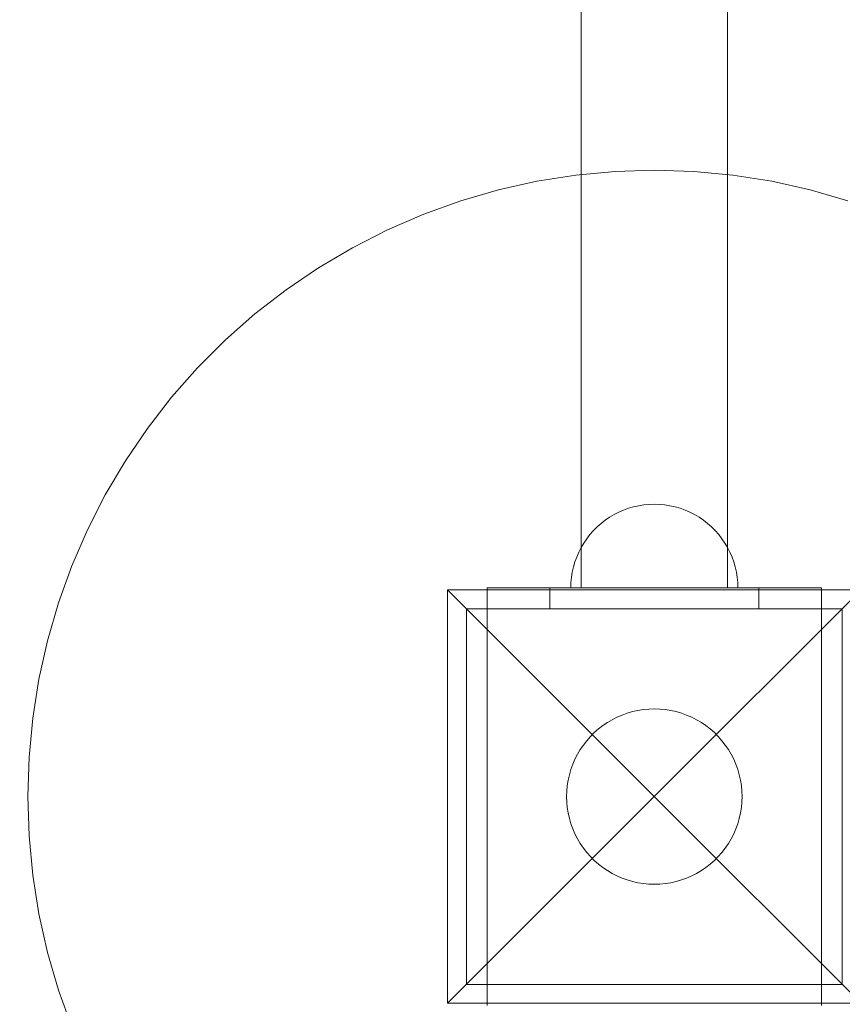
# Model space of a CAD drawing. Units: millimetres. Extents: x -798 to 5842, y 2587 to 7188.
# Drawn here: x 1604 to 1801, y 4716 to 4952 of the extents above; entities that cross this region are included whole.
import ezdxf

# ---------------------------------------------------------------- set-up
doc = ezdxf.new("R2010")
doc.units = ezdxf.units.MM
doc.header["$MEASUREMENT"] = 0
doc.layers.add('STREFA', color=7, linetype='Continuous')
doc.layers.add('STREFA_Nr_pióra__7', color=7, linetype='Continuous', lineweight=18)
doc.layers.add('ZESTAW_Nr_pióra__7', color=7, linetype='Continuous', lineweight=18)
doc.styles.add('GENERATED_STYLE_1', font='txt')
doc.dimstyles.new('GENERATED_STYLE__1', dxfattribs={"dimtxt": 150, "dimasz": 91.78744, "dimexe": 0.18, "dimexo": 300, "dimgap": 0.09, "dimtad": 0, "dimtih": 1, "dimtoh": 1, "dimdec": 0, "dimlfac": 0.1, "dimzin": 0, "dimdsep": 46, "dimtxsty": 'GENERATED_STYLE_1', "dimblk": 'ARROWHEAD_5', "dimblk1": 'ARROWHEAD_5', "dimblk2": 'ARROWHEAD_5', "dimcen": 0.09, "dimclrd": 7, "dimclre": 7, "dimclrt": 7, "dimazin": 0, "dimtfac": 1, "dimtdec": 4, "dimtmove": 0, "dimatfit": 3, "dimfxl": 0, "dimtolj": 1, "dimtzin": 0, "dimarcsym": 0})
doc.dimstyles.new('GENERATED_STYLE__2', dxfattribs={"dimtxt": 150, "dimasz": 91.78744, "dimexe": 0.18, "dimexo": 300, "dimgap": 0.09, "dimtad": 0, "dimdec": 0, "dimlfac": 0.1, "dimzin": 0, "dimdsep": 46, "dimtxsty": 'GENERATED_STYLE_1', "dimblk": 'ARROWHEAD_5', "dimblk1": 'ARROWHEAD_5', "dimblk2": 'ARROWHEAD_5', "dimcen": 0.09, "dimclrd": 7, "dimclre": 7, "dimclrt": 7, "dimazin": 0, "dimtfac": 1, "dimtdec": 4, "dimtmove": 0, "dimatfit": 3, "dimfxl": 0, "dimtolj": 1, "dimtzin": 0, "dimarcsym": 0})

# ---------------------------------------------------------------- blocks, each defined once
blk = doc.blocks.new('*D1')
at = {"layer": 'STREFA', "linetype": 'Continuous', "lineweight": 0, "true_color": 0x000000}
for points in [[(1201.72, 3929.26), (1295.02, 3904.26), (1295.02, 3954.26)], [(3910.72, 3929.26), (3817.42, 3954.26), (3817.42, 3904.26)]]:
    blk.add_hatch(color=18, dxfattribs=at).paths.add_polyline_path(points)
at = {"layer": 'STREFA_Nr_pióra__7', "linetype": 'Continuous'}
for p, q in [((1201.72, 3838.68), (1201.72, 4870.64)), ((3910.72, 3838.68), (3910.72, 4420.64)), ((1201.72, 3929.26), (1295.02, 3954.26)), ((1295.02, 3954.26), (1295.02, 3904.26)), ((3910.72, 3929.26), (3817.42, 3954.26)), ((3817.42, 3904.26), (3817.42, 3954.26)), ((1201.72, 3929.26), (1295.02, 3904.26)), ((1295.02, 3929.26), (2361.45, 3929.26)), ((2751, 3929.26), (3817.42, 3929.26)), ((3910.72, 3929.26), (3817.42, 3904.26))]:
    blk.add_line(p, q, dxfattribs=at)
at = {"layer": 'STREFA_Nr_pióra__7', "insert": (2385.48, 3854.26), "char_height": 150, "attachment_point": 7, "style": 'GENERATED_STYLE_1'}
blk.add_mtext('\\A1;{\\fArial|b0|i0|c238|p38;271}', dxfattribs=at)
blk = doc.blocks.new('ARROWHEAD_5')
at = {"color": 0, "linetype": 'Continuous', "lineweight": 0}
blk.add_line((0, 0), (-1, 0), dxfattribs=at)
blk.add_solid([(-1, 0.2679), (0, 0), (-1, -0.2679), (-1, 0.2679)], dxfattribs=at)
blk = doc.blocks.new('*D4')
at = {"layer": 'STREFA', "linetype": 'Continuous', "lineweight": 0, "true_color": 0x000000}
for points in [[(-798.28, 2677.63), (-704.98, 2652.63), (-704.98, 2702.63)], [(5430.84, 2677.63), (5337.54, 2702.63), (5337.54, 2652.63)]]:
    blk.add_hatch(color=18, dxfattribs=at).paths.add_polyline_path(points)
at = {"layer": 'STREFA_Nr_pióra__7', "linetype": 'Continuous'}
for p, q in [((-798.28, 2587.05), (-798.28, 4870.64)), ((5430.84, 2587.05), (5430.84, 4870.64)), ((-798.28, 2677.63), (-704.98, 2702.63)), ((-704.98, 2702.63), (-704.98, 2652.63)), ((5430.84, 2677.63), (5337.54, 2702.63)), ((5337.54, 2652.63), (5337.54, 2702.63)), ((-798.28, 2677.63), (-704.98, 2652.63)), ((-704.98, 2677.63), (2121.5, 2677.63)), ((2511.06, 2677.63), (5337.54, 2677.63)), ((5430.84, 2677.63), (5337.54, 2652.63))]:
    blk.add_line(p, q, dxfattribs=at)
at = {"layer": 'STREFA_Nr_pióra__7', "insert": (2145.54, 2602.63), "char_height": 150, "attachment_point": 7, "style": 'GENERATED_STYLE_1'}
blk.add_mtext('\\A1;{\\fArial|b0|i0|c238|p38;623}', dxfattribs=at)
blk = doc.blocks.new('*D5')
at = {"layer": 'STREFA', "linetype": 'Continuous', "lineweight": 0, "true_color": 0x000000}
for points in [[(5751.4, 7187.51), (5726.4, 7094.21), (5776.4, 7094.21)], [(5751.4, 2950.66), (5776.4, 3043.96), (5726.4, 3043.96)]]:
    blk.add_hatch(color=18, dxfattribs=at).paths.add_polyline_path(points)
at = {"layer": 'STREFA_Nr_pióra__7', "linetype": 'Continuous'}
for p, q in [((5841.98, 7187.51), (1468.75, 7187.51)), ((5751.4, 7187.51), (5726.4, 7094.21)), ((5751.4, 7187.51), (5776.4, 7094.21)), ((5776.4, 7094.21), (5726.4, 7094.21)), ((5751.4, 5263.87), (5751.4, 7094.21)), ((5751.4, 3043.96), (5751.4, 4874.31)), ((5751.4, 2950.66), (5726.4, 3043.96)), ((5726.4, 3043.96), (5776.4, 3043.96)), ((5751.4, 2950.66), (5776.4, 3043.96)), ((5841.98, 2950.66), (2047.33, 2950.66))]:
    blk.add_line(p, q, dxfattribs=at)
at = {"layer": 'STREFA_Nr_pióra__7', "insert": (5826.4, 4898.34), "char_height": 150, "attachment_point": 7, "rotation": 90, "style": 'GENERATED_STYLE_1'}
blk.add_mtext('\\A1;{\\fArial|b0|i0|c238|p38;424}', dxfattribs=at)

msp = doc.modelspace()

# ---------------------------------------------------------------- linework, layer by layer
at = {"layer": 'ZESTAW_Nr_pióra__7', "linetype": 'Continuous'}
for p, q in [((1738.22, 4815.64), (1738.22, 5525.64)), ((1773.22, 4815.64), (1773.22, 5525.64)), ((1736.92, 4914.46), (1727.62, 4912.99)), ((1746.31, 4915.35), (1736.92, 4914.46)), ((1755.72, 4915.64), (1746.31, 4915.35)), ((1765.14, 4915.35), (1755.72, 4915.64)), ((1774.52, 4914.46), (1765.14, 4915.35)), ((1783.83, 4912.99), (1774.52, 4914.46)), ((1727.62, 4912.99), (1718.42, 4910.93)), ((1793.03, 4910.93), (1783.83, 4912.99)), ((1718.42, 4910.93), (1709.37, 4908.3)), ((1802.08, 4908.3), (1793.03, 4910.93)), ((1709.37, 4908.3), (1700.5, 4905.11)), ((1700.5, 4905.11), (1691.86, 4901.37)), ((1691.86, 4901.37), (1683.46, 4897.09)), ((1683.46, 4897.09), (1675.35, 4892.29)), ((1675.35, 4892.29), (1667.56, 4887)), ((1667.56, 4887), (1660.11, 4881.22)), ((1660.11, 4881.22), (1653.04, 4874.99)), ((1653.04, 4874.99), (1646.38, 4868.33)), ((1646.38, 4868.33), (1640.15, 4861.26)), ((1640.15, 4861.26), (1634.37, 4853.81)), ((1634.37, 4853.81), (1629.07, 4846.02)), ((1629.07, 4846.02), (1624.28, 4837.91)), ((1624.28, 4837.91), (1620, 4829.51)), ((1747.21, 4833.74), (1746.09, 4833.17)), ((1747.21, 4833.74), (1746.09, 4833.17)), ((1747.21, 4833.74), (1746.09, 4833.17)), ((1747.21, 4833.74), (1746.09, 4833.17)), ((1748.36, 4834.24), (1747.21, 4833.74)), ((1748.36, 4834.24), (1747.21, 4833.74)), ((1748.36, 4834.24), (1747.21, 4833.74)), ((1748.36, 4834.24), (1747.21, 4833.74)), ((1749.54, 4834.67), (1748.36, 4834.24)), ((1749.54, 4834.67), (1748.36, 4834.24)), ((1749.54, 4834.67), (1748.36, 4834.24)), ((1749.54, 4834.67), (1748.36, 4834.24)), ((1750.75, 4835.02), (1749.54, 4834.67)), ((1750.75, 4835.02), (1749.54, 4834.67)), ((1750.75, 4835.02), (1749.54, 4834.67)), ((1750.75, 4835.02), (1749.54, 4834.67)), ((1751.98, 4835.29), (1750.75, 4835.02)), ((1751.98, 4835.29), (1750.75, 4835.02)), ((1751.98, 4835.29), (1750.75, 4835.02)), ((1751.98, 4835.29), (1750.75, 4835.02)), ((1753.22, 4835.49), (1751.98, 4835.29)), ((1753.22, 4835.49), (1751.98, 4835.29)), ((1753.22, 4835.49), (1751.98, 4835.29)), ((1753.22, 4835.49), (1751.98, 4835.29)), ((1754.47, 4835.6), (1753.22, 4835.49)), ((1754.47, 4835.6), (1753.22, 4835.49)), ((1754.47, 4835.6), (1753.22, 4835.49)), ((1754.47, 4835.6), (1753.22, 4835.49)), ((1755.72, 4835.64), (1754.47, 4835.6)), ((1755.72, 4835.64), (1754.47, 4835.6)), ((1755.72, 4835.64), (1754.47, 4835.6)), ((1755.72, 4835.64), (1754.47, 4835.6)), ((1755.72, 4835.64), (1756.98, 4835.6)), ((1755.72, 4835.64), (1756.98, 4835.6)), ((1755.72, 4835.64), (1756.98, 4835.6)), ((1755.72, 4835.64), (1756.98, 4835.6)), ((1756.98, 4835.6), (1758.23, 4835.49)), ((1756.98, 4835.6), (1758.23, 4835.49)), ((1756.98, 4835.6), (1758.23, 4835.49)), ((1756.98, 4835.6), (1758.23, 4835.49)), ((1758.23, 4835.49), (1759.47, 4835.29)), ((1758.23, 4835.49), (1759.47, 4835.29)), ((1758.23, 4835.49), (1759.47, 4835.29)), ((1758.23, 4835.49), (1759.47, 4835.29)), ((1759.47, 4835.29), (1760.7, 4835.02)), ((1759.47, 4835.29), (1760.7, 4835.02)), ((1759.47, 4835.29), (1760.7, 4835.02)), ((1759.47, 4835.29), (1760.7, 4835.02)), ((1760.7, 4835.02), (1761.9, 4834.67)), ((1760.7, 4835.02), (1761.9, 4834.67)), ((1760.7, 4835.02), (1761.9, 4834.67)), ((1760.7, 4835.02), (1761.9, 4834.67)), ((1761.9, 4834.67), (1763.09, 4834.24)), ((1761.9, 4834.67), (1763.09, 4834.24)), ((1761.9, 4834.67), (1763.09, 4834.24)), ((1761.9, 4834.67), (1763.09, 4834.24)), ((1763.09, 4834.24), (1764.24, 4833.74)), ((1763.09, 4834.24), (1764.24, 4833.74)), ((1763.09, 4834.24), (1764.24, 4833.74)), ((1763.09, 4834.24), (1764.24, 4833.74)), ((1764.24, 4833.74), (1765.36, 4833.17)), ((1764.24, 4833.74), (1765.36, 4833.17)), ((1764.24, 4833.74), (1765.36, 4833.17)), ((1764.24, 4833.74), (1765.36, 4833.17)), ((1743.97, 4831.82), (1742.98, 4831.05)), ((1743.97, 4831.82), (1742.98, 4831.05)), ((1743.97, 4831.82), (1742.98, 4831.05)), ((1743.97, 4831.82), (1742.98, 4831.05)), ((1745.01, 4832.53), (1743.97, 4831.82)), ((1745.01, 4832.53), (1743.97, 4831.82)), ((1745.01, 4832.53), (1743.97, 4831.82)), ((1745.01, 4832.53), (1743.97, 4831.82)), ((1746.09, 4833.17), (1745.01, 4832.53)), ((1746.09, 4833.17), (1745.01, 4832.53)), ((1746.09, 4833.17), (1745.01, 4832.53)), ((1746.09, 4833.17), (1745.01, 4832.53)), ((1765.36, 4833.17), (1766.44, 4832.53)), ((1765.36, 4833.17), (1766.44, 4832.53)), ((1765.36, 4833.17), (1766.44, 4832.53)), ((1765.36, 4833.17), (1766.44, 4832.53)), ((1766.44, 4832.53), (1767.48, 4831.82)), ((1766.44, 4832.53), (1767.48, 4831.82)), ((1766.44, 4832.53), (1767.48, 4831.82)), ((1766.44, 4832.53), (1767.48, 4831.82)), ((1767.48, 4831.82), (1768.47, 4831.05)), ((1767.48, 4831.82), (1768.47, 4831.05)), ((1767.48, 4831.82), (1768.47, 4831.05)), ((1767.48, 4831.82), (1768.47, 4831.05)), ((1620, 4829.51), (1616.26, 4820.86)), ((1741.14, 4829.34), (1740.31, 4828.39)), ((1741.14, 4829.34), (1740.31, 4828.39)), ((1741.14, 4829.34), (1740.31, 4828.39)), ((1741.14, 4829.34), (1740.31, 4828.39)), ((1742.03, 4830.22), (1741.14, 4829.34)), ((1742.03, 4830.22), (1741.14, 4829.34)), ((1742.03, 4830.22), (1741.14, 4829.34)), ((1742.03, 4830.22), (1741.14, 4829.34)), ((1742.98, 4831.05), (1742.03, 4830.22)), ((1742.98, 4831.05), (1742.03, 4830.22)), ((1742.98, 4831.05), (1742.03, 4830.22)), ((1742.98, 4831.05), (1742.03, 4830.22)), ((1768.47, 4831.05), (1769.41, 4830.22)), ((1768.47, 4831.05), (1769.41, 4830.22)), ((1768.47, 4831.05), (1769.41, 4830.22)), ((1768.47, 4831.05), (1769.41, 4830.22)), ((1769.41, 4830.22), (1770.3, 4829.34)), ((1769.41, 4830.22), (1770.3, 4829.34)), ((1769.41, 4830.22), (1770.3, 4829.34)), ((1769.41, 4830.22), (1770.3, 4829.34)), ((1770.3, 4829.34), (1771.13, 4828.39)), ((1770.3, 4829.34), (1771.13, 4828.39)), ((1770.3, 4829.34), (1771.13, 4828.39)), ((1770.3, 4829.34), (1771.13, 4828.39)), ((1739.54, 4827.4), (1738.84, 4826.36)), ((1739.54, 4827.4), (1738.84, 4826.36)), ((1739.54, 4827.4), (1738.84, 4826.36)), ((1739.54, 4827.4), (1738.84, 4826.36)), ((1740.31, 4828.39), (1739.54, 4827.4)), ((1740.31, 4828.39), (1739.54, 4827.4)), ((1740.31, 4828.39), (1739.54, 4827.4)), ((1740.31, 4828.39), (1739.54, 4827.4)), ((1771.13, 4828.39), (1771.9, 4827.4)), ((1771.13, 4828.39), (1771.9, 4827.4)), ((1771.13, 4828.39), (1771.9, 4827.4)), ((1771.13, 4828.39), (1771.9, 4827.4)), ((1771.9, 4827.4), (1772.61, 4826.36)), ((1771.9, 4827.4), (1772.61, 4826.36)), ((1771.9, 4827.4), (1772.61, 4826.36)), ((1771.9, 4827.4), (1772.61, 4826.36)), ((1738.2, 4825.28), (1737.63, 4824.16)), ((1738.2, 4825.28), (1737.63, 4824.16)), ((1738.2, 4825.28), (1737.63, 4824.16)), ((1738.2, 4825.28), (1737.63, 4824.16)), ((1738.84, 4826.36), (1738.2, 4825.28)), ((1738.84, 4826.36), (1738.2, 4825.28)), ((1738.84, 4826.36), (1738.2, 4825.28)), ((1738.84, 4826.36), (1738.2, 4825.28)), ((1772.61, 4826.36), (1773.25, 4825.28)), ((1772.61, 4826.36), (1773.25, 4825.28)), ((1772.61, 4826.36), (1773.25, 4825.28)), ((1772.61, 4826.36), (1773.25, 4825.28)), ((1773.25, 4825.28), (1773.82, 4824.16)), ((1773.25, 4825.28), (1773.82, 4824.16)), ((1773.25, 4825.28), (1773.82, 4824.16)), ((1773.25, 4825.28), (1773.82, 4824.16)), ((1737.13, 4823.01), (1736.7, 4821.82)), ((1737.13, 4823.01), (1736.7, 4821.82)), ((1737.13, 4823.01), (1736.7, 4821.82)), ((1737.13, 4823.01), (1736.7, 4821.82)), ((1737.63, 4824.16), (1737.13, 4823.01)), ((1737.63, 4824.16), (1737.13, 4823.01)), ((1737.63, 4824.16), (1737.13, 4823.01)), ((1737.63, 4824.16), (1737.13, 4823.01)), ((1773.82, 4824.16), (1774.32, 4823.01)), ((1773.82, 4824.16), (1774.32, 4823.01)), ((1773.82, 4824.16), (1774.32, 4823.01)), ((1773.82, 4824.16), (1774.32, 4823.01)), ((1774.32, 4823.01), (1774.74, 4821.82)), ((1774.32, 4823.01), (1774.74, 4821.82)), ((1774.32, 4823.01), (1774.74, 4821.82)), ((1774.32, 4823.01), (1774.74, 4821.82)), ((1616.26, 4820.86), (1613.07, 4812)), ((1736.35, 4820.62), (1736.08, 4819.39)), ((1736.35, 4820.62), (1736.08, 4819.39)), ((1736.35, 4820.62), (1736.08, 4819.39)), ((1736.35, 4820.62), (1736.08, 4819.39)), ((1736.7, 4821.82), (1736.35, 4820.62)), ((1736.7, 4821.82), (1736.35, 4820.62)), ((1736.7, 4821.82), (1736.35, 4820.62)), ((1736.7, 4821.82), (1736.35, 4820.62)), ((1774.74, 4821.82), (1775.1, 4820.62)), ((1774.74, 4821.82), (1775.1, 4820.62)), ((1774.74, 4821.82), (1775.1, 4820.62)), ((1774.74, 4821.82), (1775.1, 4820.62)), ((1775.1, 4820.62), (1775.37, 4819.39)), ((1775.1, 4820.62), (1775.37, 4819.39)), ((1775.1, 4820.62), (1775.37, 4819.39)), ((1775.1, 4820.62), (1775.37, 4819.39)), ((1735.88, 4818.15), (1735.76, 4816.9)), ((1735.88, 4818.15), (1735.76, 4816.9)), ((1735.88, 4818.15), (1735.76, 4816.9)), ((1735.88, 4818.15), (1735.76, 4816.9)), ((1736.08, 4819.39), (1735.88, 4818.15)), ((1736.08, 4819.39), (1735.88, 4818.15)), ((1736.08, 4819.39), (1735.88, 4818.15)), ((1736.08, 4819.39), (1735.88, 4818.15)), ((1775.37, 4819.39), (1775.57, 4818.15)), ((1775.37, 4819.39), (1775.57, 4818.15)), ((1775.37, 4819.39), (1775.57, 4818.15)), ((1775.37, 4819.39), (1775.57, 4818.15)), ((1775.57, 4818.15), (1775.68, 4816.9)), ((1775.57, 4818.15), (1775.68, 4816.9)), ((1775.57, 4818.15), (1775.68, 4816.9)), ((1775.57, 4818.15), (1775.68, 4816.9)), ((1706.23, 4815.14), (1755.72, 4765.64)), ((1706.23, 4716.15), (1706.23, 4815.14)), ((1706.23, 4815.14), (1805.22, 4815.14)), ((1715.72, 4815.64), (1740.72, 4815.64)), ((1715.72, 4815.64), (1715.72, 4810.64)), ((1780.72, 4815.64), (1730.72, 4815.64)), ((1730.72, 4815.64), (1730.72, 4810.64)), ((1735.76, 4816.9), (1735.72, 4815.64)), ((1735.76, 4816.9), (1735.72, 4815.64)), ((1735.76, 4816.9), (1735.72, 4815.64)), ((1735.76, 4816.9), (1735.72, 4815.64)), ((1735.72, 4815.64), (1735.76, 4815.64)), ((1735.72, 4815.64), (1735.76, 4815.64)), ((1735.76, 4815.64), (1735.88, 4815.64)), ((1735.76, 4815.64), (1735.88, 4815.64)), ((1735.88, 4815.64), (1736.08, 4815.64)), ((1735.88, 4815.64), (1736.08, 4815.64)), ((1736.08, 4815.64), (1736.35, 4815.64)), ((1736.08, 4815.64), (1736.35, 4815.64)), ((1736.35, 4815.64), (1736.7, 4815.64)), ((1736.35, 4815.64), (1736.7, 4815.64)), ((1736.7, 4815.64), (1737.13, 4815.64)), ((1736.7, 4815.64), (1737.13, 4815.64)), ((1737.13, 4815.64), (1737.63, 4815.64)), ((1737.13, 4815.64), (1737.63, 4815.64)), ((1737.63, 4815.64), (1738.2, 4815.64)), ((1737.63, 4815.64), (1738.2, 4815.64)), ((1738.2, 4815.64), (1738.84, 4815.64)), ((1738.2, 4815.64), (1738.84, 4815.64)), ((1738.22, 4815.64), (1738.49, 4815.64)), ((1738.49, 4815.64), (1739.28, 4815.64)), ((1738.84, 4815.64), (1739.54, 4815.64)), ((1738.84, 4815.64), (1739.54, 4815.64)), ((1739.28, 4815.64), (1740.57, 4815.64)), ((1739.54, 4815.64), (1740.31, 4815.64)), ((1739.54, 4815.64), (1740.31, 4815.64)), ((1740.31, 4815.64), (1741.14, 4815.64)), ((1740.31, 4815.64), (1741.14, 4815.64)), ((1740.57, 4815.64), (1742.32, 4815.64)), ((1740.72, 4815.64), (1770.72, 4815.64)), ((1741.14, 4815.64), (1742.03, 4815.64)), ((1741.14, 4815.64), (1742.03, 4815.64)), ((1742.03, 4815.64), (1742.98, 4815.64)), ((1742.03, 4815.64), (1742.98, 4815.64)), ((1742.32, 4815.64), (1744.47, 4815.64)), ((1742.98, 4815.64), (1743.97, 4815.64)), ((1742.98, 4815.64), (1743.97, 4815.64)), ((1743.97, 4815.64), (1745.01, 4815.64)), ((1743.97, 4815.64), (1745.01, 4815.64)), ((1744.47, 4815.64), (1746.97, 4815.64)), ((1745.01, 4815.64), (1746.09, 4815.64)), ((1745.01, 4815.64), (1746.09, 4815.64)), ((1746.09, 4815.64), (1747.21, 4815.64)), ((1746.09, 4815.64), (1747.21, 4815.64)), ((1746.97, 4815.64), (1749.74, 4815.64)), ((1747.21, 4815.64), (1748.36, 4815.64)), ((1747.21, 4815.64), (1748.36, 4815.64)), ((1748.36, 4815.64), (1749.54, 4815.64)), ((1748.36, 4815.64), (1749.54, 4815.64)), ((1749.54, 4815.64), (1750.75, 4815.64)), ((1749.54, 4815.64), (1750.75, 4815.64)), ((1749.74, 4815.64), (1752.68, 4815.64)), ((1750.75, 4815.64), (1751.98, 4815.64)), ((1750.75, 4815.64), (1751.98, 4815.64)), ((1751.98, 4815.64), (1753.22, 4815.64)), ((1751.98, 4815.64), (1753.22, 4815.64)), ((1752.68, 4815.64), (1755.72, 4815.64)), ((1753.22, 4815.64), (1754.47, 4815.64)), ((1753.22, 4815.64), (1754.47, 4815.64)), ((1754.47, 4815.64), (1755.72, 4815.64)), ((1754.47, 4815.64), (1755.72, 4815.64)), ((1755.72, 4815.64), (1758.76, 4815.64)), ((1755.72, 4815.64), (1756.98, 4815.64)), ((1755.72, 4815.64), (1756.98, 4815.64)), ((1805.22, 4815.14), (1755.72, 4765.64)), ((1756.98, 4815.64), (1758.23, 4815.64)), ((1756.98, 4815.64), (1758.23, 4815.64)), ((1758.23, 4815.64), (1759.47, 4815.64)), ((1758.23, 4815.64), (1759.47, 4815.64)), ((1758.76, 4815.64), (1761.71, 4815.64)), ((1759.47, 4815.64), (1760.7, 4815.64)), ((1759.47, 4815.64), (1760.7, 4815.64)), ((1760.7, 4815.64), (1761.9, 4815.64)), ((1760.7, 4815.64), (1761.9, 4815.64)), ((1761.71, 4815.64), (1764.47, 4815.64)), ((1761.9, 4815.64), (1763.09, 4815.64)), ((1761.9, 4815.64), (1763.09, 4815.64)), ((1763.09, 4815.64), (1764.24, 4815.64)), ((1763.09, 4815.64), (1764.24, 4815.64)), ((1764.24, 4815.64), (1765.36, 4815.64)), ((1764.24, 4815.64), (1765.36, 4815.64)), ((1764.47, 4815.64), (1766.97, 4815.64)), ((1765.36, 4815.64), (1766.44, 4815.64)), ((1765.36, 4815.64), (1766.44, 4815.64)), ((1766.44, 4815.64), (1767.48, 4815.64)), ((1766.44, 4815.64), (1767.48, 4815.64)), ((1766.97, 4815.64), (1769.13, 4815.64)), ((1767.48, 4815.64), (1768.47, 4815.64)), ((1767.48, 4815.64), (1768.47, 4815.64)), ((1768.47, 4815.64), (1769.41, 4815.64)), ((1768.47, 4815.64), (1769.41, 4815.64)), ((1769.13, 4815.64), (1770.88, 4815.64)), ((1769.41, 4815.64), (1770.3, 4815.64)), ((1769.41, 4815.64), (1770.3, 4815.64)), ((1770.3, 4815.64), (1771.13, 4815.64)), ((1770.3, 4815.64), (1771.13, 4815.64)), ((1770.72, 4815.64), (1795.72, 4815.64)), ((1770.88, 4815.64), (1772.17, 4815.64)), ((1771.13, 4815.64), (1771.9, 4815.64)), ((1771.13, 4815.64), (1771.9, 4815.64)), ((1771.9, 4815.64), (1772.61, 4815.64)), ((1771.9, 4815.64), (1772.61, 4815.64)), ((1772.17, 4815.64), (1772.96, 4815.64)), ((1772.61, 4815.64), (1773.25, 4815.64)), ((1772.61, 4815.64), (1773.25, 4815.64)), ((1772.96, 4815.64), (1773.22, 4815.64)), ((1773.25, 4815.64), (1773.82, 4815.64)), ((1773.25, 4815.64), (1773.82, 4815.64)), ((1773.82, 4815.64), (1774.32, 4815.64)), ((1773.82, 4815.64), (1774.32, 4815.64)), ((1774.32, 4815.64), (1774.74, 4815.64)), ((1774.32, 4815.64), (1774.74, 4815.64)), ((1774.74, 4815.64), (1775.1, 4815.64)), ((1774.74, 4815.64), (1775.1, 4815.64)), ((1775.1, 4815.64), (1775.37, 4815.64)), ((1775.1, 4815.64), (1775.37, 4815.64)), ((1775.37, 4815.64), (1775.57, 4815.64)), ((1775.37, 4815.64), (1775.57, 4815.64)), ((1775.57, 4815.64), (1775.68, 4815.64)), ((1775.57, 4815.64), (1775.68, 4815.64)), ((1775.68, 4816.9), (1775.72, 4815.64)), ((1775.68, 4816.9), (1775.72, 4815.64)), ((1775.68, 4816.9), (1775.72, 4815.64)), ((1775.68, 4816.9), (1775.72, 4815.64)), ((1775.68, 4815.64), (1775.72, 4815.64)), ((1775.68, 4815.64), (1775.72, 4815.64)), ((1780.72, 4810.64), (1780.72, 4815.64)), ((1795.72, 4815.64), (1795.72, 4810.64)), ((1613.07, 4812), (1610.44, 4802.95)), ((1800.72, 4810.64), (1710.72, 4810.64)), ((1710.72, 4810.64), (1710.72, 4720.64)), ((1715.72, 4810.64), (1715.72, 4720.64)), ((1715.72, 4810.64), (1740.72, 4810.64)), ((1730.72, 4810.64), (1780.72, 4810.64)), ((1740.72, 4810.64), (1770.72, 4810.64)), ((1770.72, 4810.64), (1795.72, 4810.64)), ((1795.72, 4720.64), (1795.72, 4810.64)), ((1800.72, 4720.64), (1800.72, 4810.64)), ((1610.44, 4802.95), (1608.38, 4793.75)), ((1608.38, 4793.75), (1606.91, 4784.44)), ((1753.09, 4786.48), (1754.41, 4786.6)), ((1754.41, 4786.6), (1755.72, 4786.64)), ((1755.72, 4786.64), (1757.04, 4786.6)), ((1757.04, 4786.6), (1758.36, 4786.48)), ((1606.91, 4784.44), (1606.02, 4775.06)), ((1745.61, 4784.05), (1746.78, 4784.65)), ((1746.78, 4784.65), (1747.99, 4785.17)), ((1747.99, 4785.17), (1749.23, 4785.62)), ((1749.23, 4785.62), (1750.5, 4785.98)), ((1750.5, 4785.98), (1751.79, 4786.27)), ((1751.79, 4786.27), (1753.09, 4786.48)), ((1758.36, 4786.48), (1759.66, 4786.27)), ((1759.66, 4786.27), (1760.95, 4785.98)), ((1760.95, 4785.98), (1762.21, 4785.62)), ((1762.21, 4785.62), (1763.45, 4785.17)), ((1763.45, 4785.17), (1764.66, 4784.65)), ((1764.66, 4784.65), (1765.84, 4784.05)), ((1741.35, 4780.95), (1742.34, 4781.83)), ((1742.34, 4781.83), (1743.38, 4782.63)), ((1743.38, 4782.63), (1744.47, 4783.38)), ((1744.47, 4783.38), (1745.61, 4784.05)), ((1765.84, 4784.05), (1766.98, 4783.38)), ((1766.98, 4783.38), (1768.07, 4782.63)), ((1768.07, 4782.63), (1769.11, 4781.83)), ((1769.11, 4781.83), (1770.1, 4780.95)), ((1739.54, 4779.03), (1740.42, 4780.02)), ((1740.42, 4780.02), (1741.35, 4780.95)), ((1770.1, 4780.95), (1771.03, 4780.02)), ((1771.03, 4780.02), (1771.9, 4779.03)), ((1737.99, 4776.9), (1738.73, 4777.99)), ((1738.73, 4777.99), (1739.54, 4779.03)), ((1771.9, 4779.03), (1772.71, 4777.99)), ((1772.71, 4777.99), (1773.45, 4776.9)), ((1606.02, 4775.06), (1605.72, 4765.64)), ((1736.72, 4774.59), (1737.32, 4775.76)), ((1737.32, 4775.76), (1737.99, 4776.9)), ((1773.45, 4776.9), (1774.13, 4775.76)), ((1774.13, 4775.76), (1774.72, 4774.59)), ((1735.75, 4772.13), (1736.2, 4773.37)), ((1736.2, 4773.37), (1736.72, 4774.59)), ((1774.72, 4774.59), (1775.25, 4773.37)), ((1775.25, 4773.37), (1775.7, 4772.13)), ((1735.1, 4769.58), (1735.38, 4770.87)), ((1735.38, 4770.87), (1735.75, 4772.13)), ((1775.7, 4772.13), (1776.06, 4770.87)), ((1776.06, 4770.87), (1776.35, 4769.58)), ((1734.77, 4766.96), (1734.89, 4768.28)), ((1734.89, 4768.28), (1735.1, 4769.58)), ((1776.35, 4769.58), (1776.56, 4768.28)), ((1776.56, 4768.28), (1776.68, 4766.96)), ((1605.72, 4765.64), (1606.02, 4756.23)), ((1706.23, 4716.15), (1755.72, 4765.64)), ((1734.72, 4765.64), (1734.77, 4766.96)), ((1734.77, 4764.33), (1734.72, 4765.64)), ((1805.22, 4716.15), (1755.72, 4765.64)), ((1776.68, 4766.96), (1776.72, 4765.64)), ((1776.72, 4765.64), (1776.68, 4764.33)), ((1734.89, 4763.01), (1734.77, 4764.33)), ((1735.1, 4761.71), (1734.89, 4763.01)), ((1776.56, 4763.01), (1776.35, 4761.71)), ((1776.68, 4764.33), (1776.56, 4763.01)), ((1735.38, 4760.42), (1735.1, 4761.71)), ((1776.35, 4761.71), (1776.06, 4760.42)), ((1735.75, 4759.15), (1735.38, 4760.42)), ((1736.2, 4757.91), (1735.75, 4759.15)), ((1775.7, 4759.15), (1775.25, 4757.91)), ((1776.06, 4760.42), (1775.7, 4759.15)), ((1606.02, 4756.23), (1606.91, 4746.84)), ((1736.72, 4756.7), (1736.2, 4757.91)), ((1737.32, 4755.53), (1736.72, 4756.7)), ((1774.72, 4756.7), (1774.13, 4755.53)), ((1775.25, 4757.91), (1774.72, 4756.7)), ((1737.99, 4754.39), (1737.32, 4755.53)), ((1738.73, 4753.3), (1737.99, 4754.39)), ((1773.45, 4754.39), (1772.71, 4753.3)), ((1774.13, 4755.53), (1773.45, 4754.39)), ((1739.54, 4752.26), (1738.73, 4753.3)), ((1740.42, 4751.27), (1739.54, 4752.26)), ((1741.35, 4750.34), (1740.42, 4751.27)), ((1771.03, 4751.27), (1770.1, 4750.34)), ((1771.9, 4752.26), (1771.03, 4751.27)), ((1772.71, 4753.3), (1771.9, 4752.26)), ((1742.34, 4749.46), (1741.35, 4750.34)), ((1743.38, 4748.65), (1742.34, 4749.46)), ((1769.11, 4749.46), (1768.07, 4748.65)), ((1770.1, 4750.34), (1769.11, 4749.46)), ((1606.91, 4746.84), (1608.38, 4737.54)), ((1744.47, 4747.91), (1743.38, 4748.65)), ((1745.61, 4747.24), (1744.47, 4747.91)), ((1746.78, 4746.64), (1745.61, 4747.24)), ((1747.99, 4746.12), (1746.78, 4746.64)), ((1764.66, 4746.64), (1763.45, 4746.12)), ((1765.84, 4747.24), (1764.66, 4746.64)), ((1766.98, 4747.91), (1765.84, 4747.24)), ((1768.07, 4748.65), (1766.98, 4747.91)), ((1749.23, 4745.67), (1747.99, 4746.12)), ((1750.5, 4745.3), (1749.23, 4745.67)), ((1751.79, 4745.02), (1750.5, 4745.3)), ((1753.09, 4744.81), (1751.79, 4745.02)), ((1754.41, 4744.69), (1753.09, 4744.81)), ((1755.72, 4744.64), (1754.41, 4744.69)), ((1757.04, 4744.69), (1755.72, 4744.64)), ((1758.36, 4744.81), (1757.04, 4744.69)), ((1759.66, 4745.02), (1758.36, 4744.81)), ((1760.95, 4745.3), (1759.66, 4745.02)), ((1762.21, 4745.67), (1760.95, 4745.3)), ((1763.45, 4746.12), (1762.21, 4745.67)), ((1608.38, 4737.54), (1610.44, 4728.34)), ((1610.44, 4728.34), (1613.07, 4719.29)), ((1710.72, 4720.64), (1800.72, 4720.64)), ((1715.72, 4720.64), (1740.72, 4720.64)), ((1715.72, 4715.64), (1715.72, 4720.64)), ((1740.72, 4720.64), (1770.72, 4720.64)), ((1770.72, 4720.64), (1795.72, 4720.64)), ((1795.72, 4715.64), (1795.72, 4720.64)), ((1613.07, 4719.29), (1616.26, 4710.43)), ((1805.22, 4716.15), (1706.23, 4716.15))]:
    msp.add_line(p, q, dxfattribs=at)

# ---------------------------------------------------------------- dimensions: what is measured, and where the dimension line sits
at = {"layer": 'STREFA', "linetype": 'Continuous'}
dim = msp.add_linear_dim(base=(5751.4, 7187.51), p1=(1747.33, 2950.66), p2=(1168.75, 7187.51), angle=90, dimstyle='GENERATED_STYLE__2', dxfattribs=at)
dim.commit()
dim.dimension.update_dxf_attribs({"geometry": '*D5', "text_midpoint": (5751.4, 5069.09), "dimtype": 160, "text_rotation": 90})
for base, p1, p2, picture, middle in [((5430.84, 2677.63), (-798.28, 5170.64), (5430.84, 5170.64), '*D4', (2316.28, 2677.63)), ((3910.72, 3929.26), (1201.72, 5170.64), (3910.72, 4720.64), '*D1', (2556.22, 3929.26))]:
    dim = msp.add_linear_dim(base=base, p1=p1, p2=p2, dimstyle='GENERATED_STYLE__1', dxfattribs=at)
    dim.commit()
    dim.dimension.update_dxf_attribs({"geometry": picture, "text_midpoint": middle, "dimtype": 160})

doc.saveas('drawing.dxf')
